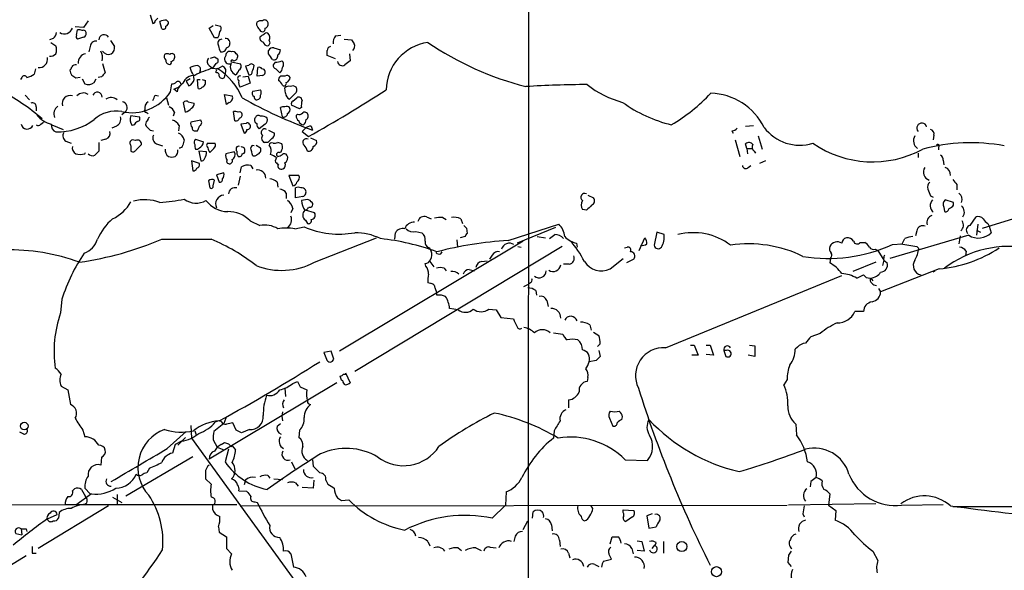
# Model space of a CAD drawing. Extents: x 4 to 1046, y 13 to 880.
# Drawn here: x 468 to 595, y 132 to 202 of the extents above; entities that cross this region are included whole.
import ezdxf

# ---------------------------------------------------------------- set-up
doc = ezdxf.new("R2010")
doc.units = 0
doc.header["$MEASUREMENT"] = 0
doc.layers.add('MAIN', color=5, linetype='CONTINUOUS')

msp = doc.modelspace()

# ---------------------------------------------------------------- linework, layer by layer
at = {"layer": 'MAIN'}
for p, q in [((533.908, 373.1259), (533.7387, 89.1539)), ((485.14, 203.0306), (485.4787, 201.9299)), ((476.5887, 201.4219), (475.488, 201.5066)), ((477.1813, 202.2686), (476.5887, 201.4219)), ((486.664, 201.2526), (486.41, 202.1839)), ((487.2567, 202.3533), (487.5107, 202.0993)), ((492.76, 201.3373), (493.268, 201.6759)), ((493.522, 201.7606), (494.1993, 201.5913)), ((475.6573, 200.4059), (475.8267, 201.0833)), ((476.5887, 200.1519), (475.8267, 199.8979)), ((493.4373, 200.0673), (492.76, 201.3373)), ((499.364, 200.9139), (499.618, 200.8293)), ((509.016, 200.3213), (509.6933, 200.4059)), ((472.694, 199.9826), (472.186, 199.8133)), ((472.3553, 199.4746), (473.0327, 199.0513)), ((477.4353, 198.9666), (477.266, 198.2893)), ((480.06, 199.7286), (480.568, 198.9666)), ((493.8607, 200.0673), (493.4373, 200.0673)), ((495.3, 199.7286), (495.3847, 199.3899)), ((510.1167, 199.8979), (511.048, 199.8133)), ((493.4373, 197.6119), (493.8607, 197.3579)), ((494.8767, 197.7813), (494.7073, 197.4426)), ((500.38, 198.0353), (500.38, 198.4586)), ((501.0573, 198.7973), (501.904, 198.5433)), ((509.016, 197.3579), (507.9153, 197.7813)), ((510.794, 198.0353), (510.8787, 197.1039)), ((479.044, 196.7653), (479.3827, 195.5799)), ((492.76, 196.5113), (493.1833, 196.1726)), ((493.6067, 196.7653), (493.1833, 196.1726)), ((494.4533, 196.4266), (493.8607, 196.0879)), ((496.824, 196.6806), (495.554, 196.9346)), ((497.84, 196.5113), (497.4167, 196.4266)), ((497.4167, 196.4266), (497.84, 195.3259)), ((501.2267, 196.9346), (500.9727, 196.5959)), ((470.408, 196.0879), (470.2387, 195.4106)), ((478.8747, 195.0719), (478.4513, 194.9873)), ((490.474, 195.7493), (490.3047, 196.2573)), ((491.5747, 195.8339), (491.49, 195.5799)), ((493.1833, 196.1726), (493.8607, 196.0879)), ((494.7073, 194.9873), (494.792, 195.4106)), ((497.078, 195.0719), (497.7553, 195.1566)), ((497.7553, 195.1566), (498.0093, 194.2253)), ((498.9407, 195.1566), (499.0253, 196.2573)), ((499.618, 195.2413), (498.9407, 195.1566)), ((501.3113, 196.0879), (501.8193, 195.5799)), ((502.4967, 195.1566), (501.904, 195.1566)), ((468.63, 194.9873), (468.4607, 194.7333)), ((476.1653, 194.9873), (475.5727, 194.9026)), ((476.4193, 194.8179), (476.758, 194.1406)), ((477.9433, 194.3099), (478.1973, 194.8179)), ((487.7647, 193.1246), (487.934, 194.1406)), ((489.3733, 194.2253), (488.7807, 193.7173)), ((490.3047, 194.8179), (489.7967, 194.4793)), ((489.7967, 194.4793), (490.1353, 193.8866)), ((491.3207, 193.5479), (491.236, 194.7333)), ((491.236, 194.7333), (491.5747, 194.7333)), ((491.8287, 194.7333), (492.252, 194.5639)), ((498.0093, 194.2253), (496.7393, 193.7173)), ((469.0533, 192.7013), (469.646, 192.1086)), ((485.8173, 192.7013), (486.2407, 192.6166)), ((488.188, 193.4633), (488.7807, 193.7173)), ((488.6113, 193.1246), (488.188, 193.4633)), ((494.9613, 191.5159), (494.7073, 192.7859)), ((494.7073, 192.7859), (495.7233, 192.6166)), ((498.348, 193.2093), (499.364, 193.3786)), ((502.5813, 192.9553), (502.4967, 193.6326)), ((503.7667, 192.8706), (503.0893, 192.1933)), ((487.2567, 192.3626), (487.5107, 191.4313)), ((489.712, 190.4999), (489.458, 191.7699)), ((490.0507, 191.8546), (490.8127, 191.6853)), ((495.3, 191.7699), (494.9613, 191.5159)), ((504.3593, 190.9233), (503.3433, 191.4313)), ((503.5127, 191.9393), (504.0207, 192.3626)), ((470.4927, 191.1773), (470.4927, 190.6693)), ((482.0073, 190.5846), (481.4993, 190.1613)), ((482.6847, 190.0766), (483.7853, 189.9073)), ((484.632, 190.4999), (484.886, 190.3306)), ((488.2727, 190.4999), (488.1033, 189.9919)), ((496.062, 189.3993), (495.8927, 190.5846)), ((502.158, 189.9073), (501.904, 191.0926)), ((504.1053, 190.2459), (503.936, 190.0766)), ((504.6133, 191.0926), (504.3593, 190.9233)), ((471.0853, 188.9759), (471.424, 189.2299)), ((472.5247, 188.8913), (473.964, 188.2986)), ((483.108, 188.8913), (482.854, 188.8066)), ((488.8653, 188.8066), (488.7807, 188.1293)), ((491.6593, 189.4839), (490.3893, 189.2299)), ((497.5013, 189.0606), (496.824, 188.9759)), ((496.824, 188.9759), (497.2473, 187.7906)), ((499.9567, 188.9759), (499.1947, 188.3833)), ((561.7633, 188.7219), (562.7793, 188.8066)), ((480.822, 188.7219), (480.2293, 188.4679)), ((485.14, 188.2139), (485.5633, 188.1293)), ((490.982, 188.1293), (491.236, 188.1293)), ((500.38, 188.2139), (501.142, 187.7906)), ((505.0367, 188.3833), (504.698, 188.0446)), ((504.698, 188.0446), (505.5447, 187.3673)), ((505.8833, 188.7219), (506.0527, 188.2139)), ((559.9853, 188.1293), (560.1547, 187.7906)), ((585.978, 187.5366), (585.8933, 186.9439)), ((474.3027, 186.7746), (474.98, 186.5206)), ((478.536, 186.6053), (478.536, 185.5046)), ((479.4673, 187.0286), (478.79, 186.8593)), ((483.2773, 186.8593), (482.854, 186.9439)), ((483.362, 185.6739), (484.0393, 186.3513)), ((485.9867, 186.4359), (486.7487, 186.1819)), ((490.982, 187.0286), (491.998, 186.6899)), ((492.506, 186.5206), (493.522, 186.5206)), ((498.7713, 186.2666), (499.364, 185.9279)), ((500.2953, 186.6053), (499.872, 186.6053)), ((502.0733, 186.4359), (501.5653, 186.6053)), ((505.7987, 187.1979), (506.5607, 186.8593)), ((560.4087, 186.9439), (561.0013, 184.8273)), ((561.9327, 185.8433), (561.7633, 186.4359)), ((563.372, 187.4519), (563.88, 185.7586)), ((476.758, 185.1659), (476.8427, 185.3353)), ((482.6847, 186.1819), (482.6847, 185.5046)), ((492.4213, 185.4199), (491.4053, 185.5046)), ((491.4053, 185.5046), (491.6593, 184.2346)), ((493.3527, 185.8433), (492.8447, 185.3353)), ((495.9773, 185.4199), (494.8767, 185.1659)), ((501.5653, 184.8273), (501.396, 184.9966)), ((502.0733, 185.6739), (502.158, 185.8433)), ((561.9327, 185.8433), (562.0173, 185.1659)), ((561.9327, 185.8433), (562.61, 185.8433)), ((562.864, 185.5046), (563.0333, 185.2506)), ((583.946, 185.2506), (583.946, 184.6579)), ((586.5707, 186.0126), (586.5707, 185.6739)), ((491.49, 183.8959), (490.474, 184.2346)), ((490.474, 184.2346), (490.6433, 182.9646)), ((501.396, 184.6579), (501.2267, 184.2346)), ((564.3033, 184.2346), (563.5413, 183.8959)), ((587.1633, 184.3193), (587.248, 183.7266)), ((494.6227, 182.7106), (493.6913, 182.4566)), ((493.6913, 182.4566), (494.03, 181.5253)), ((496.7393, 182.7106), (496.9087, 183.4726)), ((498.094, 183.6419), (498.348, 183.2186)), ((562.102, 183.3879), (562.4407, 183.6419)), ((492.6753, 181.6946), (492.8447, 180.7633)), ((493.268, 181.0173), (493.4373, 181.7793)), ((496.7393, 182.2873), (496.4853, 181.1019)), ((501.4807, 181.5253), (501.5653, 180.8479)), ((503.0047, 182.3719), (503.5127, 181.0173)), ((504.2747, 182.3719), (503.0047, 182.3719)), ((588.9413, 181.1866), (588.9413, 180.5093)), ((502.666, 180.0859), (502.666, 179.4086)), ((503.8513, 179.4933), (503.8513, 180.7633)), ((504.7827, 179.6626), (503.8513, 179.4933)), ((505.1213, 179.2393), (504.6133, 179.1546)), ((541.4433, 179.8319), (542.2053, 179.4933)), ((585.5547, 179.7473), (585.8933, 179.5779)), ((588.518, 178.9006), (587.4173, 179.2393)), ((588.518, 178.5619), (588.518, 178.9006)), ((592.2433, 175.5986), (602.5727, 178.8159)), ((503.5127, 178.1386), (503.2587, 177.5459)), ((506.3067, 177.5459), (505.1213, 177.8846)), ((541.274, 177.8846), (540.766, 177.9693)), ((587.248, 178.3079), (587.3327, 177.7153)), ((498.0093, 176.5299), (499.2793, 175.9373)), ((505.1213, 176.6146), (505.3753, 176.1913)), ((520.7, 177.0379), (521.2927, 176.7839)), ((522.8167, 176.9533), (523.24, 176.6993)), ((525.1027, 176.7839), (525.3567, 176.1913)), ((531.1987, 173.9899), (537.718, 176.1066)), ((590.6347, 175.9373), (591.3967, 177.0379)), ((591.6507, 176.1066), (591.4813, 174.6673)), ((592.9207, 176.1913), (593.09, 175.8526)), ((503.7667, 175.5139), (504.952, 175.7679)), ((516.636, 174.1593), (516.7207, 175.0059)), ((519.3453, 175.1753), (520.1073, 175.0059)), ((525.8647, 175.5986), (525.9493, 174.9213)), ((537.2947, 175.6833), (532.384, 173.6513)), ((550.3333, 175.0906), (549.9947, 173.3973)), ((551.2647, 174.7519), (550.3333, 175.0906)), ((583.7767, 175.2599), (583.6073, 174.5826)), ((591.4813, 175.3446), (591.9893, 175.0906)), ((593.09, 175.8526), (593.344, 175.0059)), ((506.3067, 171.1959), (514.2653, 174.3286)), ((533.146, 173.9053), (509.524, 159.7659)), ((524.5947, 174.0746), (524.6793, 173.1433)), ((525.6953, 174.4979), (525.018, 174.3286)), ((534.924, 174.4979), (536.0247, 174.3286)), ((536.5327, 174.2439), (537.21, 174.7519)), ((540.004, 173.6513), (540.0887, 173.1433)), ((548.0473, 172.7199), (548.8093, 174.3286)), ((576.4953, 173.7359), (577.088, 173.7359)), ((590.4653, 174.6673), (580.3053, 171.7039)), ((580.644, 173.4819), (581.914, 173.5666)), ((589.3647, 174.5826), (589.1953, 173.5666)), ((538.1413, 173.2279), (511.4713, 157.1413)), ((521.0387, 173.0586), (521.2927, 172.6353)), ((522.5627, 172.2966), (522.732, 172.5506)), ((532.4687, 173.2279), (532.892, 173.1433)), ((546.1847, 173.0586), (546.5233, 173.1433)), ((578.4427, 172.8893), (578.7813, 172.7199)), ((578.7813, 172.7199), (579.5433, 171.4499)), ((583.7767, 173.2279), (584.0307, 172.9739)), ((590.1267, 172.6353), (590.042, 172.0426)), ((520.6153, 170.6879), (520.5307, 171.0266)), ((521.1233, 171.2806), (521.6313, 170.6033)), ((527.812, 171.2806), (528.4893, 171.3653)), ((529.1667, 172.1273), (528.828, 171.6193)), ((544.322, 170.3493), (546.0153, 171.7039)), ((547.37, 171.6193), (546.4387, 171.1113)), ((572.6853, 171.7886), (572.6007, 171.1113)), ((578.5273, 171.1959), (575.564, 170.0106)), ((579.5433, 171.7039), (579.374, 171.7886)), ((579.5433, 171.4499), (579.374, 170.7726)), ((579.5433, 171.4499), (579.9667, 171.1113)), ((522.986, 170.4339), (523.24, 170.0953)), ((526.2033, 170.2646), (526.8807, 170.0953)), ((539.0727, 170.9419), (538.3107, 170.9419)), ((586.6553, 170.3493), (579.12, 167.3859)), ((586.1473, 170.0953), (585.8933, 169.9259)), ((521.208, 168.4866), (520.8693, 168.5713)), ((534.0773, 168.5713), (533.8233, 168.4019)), ((551.434, 160.1893), (574.1247, 169.5026)), ((576.072, 169.1639), (576.9187, 169.5873)), ((577.2573, 169.2486), (577.7653, 169.1639)), ((577.85, 169.1639), (578.104, 168.8253)), ((533.2307, 168.0633), (533.8233, 168.4019)), ((534.7547, 167.5553), (534.8393, 166.9626)), ((578.866, 167.8093), (579.12, 167.3859)), ((473.7947, 166.4546), (473.6253, 164.6766)), ((536.194, 166.2853), (536.3633, 165.5233)), ((524.764, 165.0999), (523.6633, 165.2693)), ((528.7433, 165.1846), (529.6747, 165.0999)), ((529.6747, 165.0999), (530.2673, 164.0839)), ((576.9187, 164.8459), (575.818, 164.8459)), ((530.2673, 164.0839), (531.876, 163.9146)), ((537.0407, 162.1366), (538.226, 161.9673)), ((541.6973, 163.1526), (541.8667, 162.4753)), ((542.2053, 162.2213), (542.8827, 161.7979)), ((571.3307, 162.0519), (570.1453, 161.6286)), ((508.4233, 159.7659), (507.492, 159.5966)), ((508.762, 158.7499), (508.4233, 159.7659)), ((543.052, 160.6973), (542.7133, 160.3586)), ((542.8827, 159.8506), (543.052, 159.0886)), ((554.6513, 160.5279), (555.1593, 160.5279)), ((555.1593, 160.5279), (555.6673, 159.2579)), ((556.6833, 160.5279), (557.1913, 160.5279)), ((557.1913, 160.5279), (557.6147, 159.2579)), ((558.9693, 159.8506), (559.2233, 159.0886)), ((559.308, 159.8506), (558.9693, 159.8506)), ((562.2713, 160.5279), (562.9487, 160.4433)), ((562.9487, 160.4433), (562.9487, 159.0886)), ((568.452, 160.2739), (568.1133, 160.0199)), ((542.544, 158.5806), (541.6127, 158.4113)), ((555.6673, 159.2579), (554.8207, 159.2579)), ((557.6147, 159.2579), (556.6833, 159.3426)), ((562.9487, 159.0886), (562.102, 159.2579)), ((503.5127, 155.6173), (504.1053, 155.8713)), ((509.9473, 155.9559), (509.778, 156.0406)), ((510.032, 156.8026), (510.286, 156.8026)), ((510.286, 156.9719), (510.8787, 155.7019)), ((541.4433, 156.3793), (541.3587, 155.8713)), ((567.0973, 156.1253), (566.674, 155.4479)), ((473.71, 155.2786), (474.5567, 154.7706)), ((474.5567, 154.7706), (474.8953, 152.9079)), ((509.1853, 155.7019), (492.76, 145.8806)), ((502.4967, 155.0246), (502.5813, 153.9239)), ((504.444, 155.1939), (505.2907, 154.7706)), ((538.988, 153.5006), (538.988, 152.4846)), ((493.9453, 150.7913), (493.522, 150.6219)), ((494.284, 150.7066), (493.9453, 150.7913)), ((494.8767, 151.1299), (494.6227, 150.4526)), ((502.158, 151.9766), (502.0733, 151.3839)), ((502.0733, 151.3839), (502.158, 150.7913)), ((544.2373, 151.1299), (544.6607, 150.1139)), ((545.846, 150.9606), (545.9307, 151.2993)), ((476.504, 149.6059), (476.758, 148.7593)), ((490.3893, 150.1986), (490.474, 148.5899)), ((490.8973, 149.5213), (491.0667, 149.0133)), ((494.6227, 150.4526), (493.3527, 149.4366)), ((496.2313, 149.6059), (495.808, 150.5373)), ((497.9247, 149.6906), (496.9087, 149.2673)), ((501.4807, 150.1139), (501.904, 150.4526)), ((504.3593, 149.6059), (504.2747, 148.6746)), ((537.1253, 149.5213), (537.0407, 148.5899)), ((568.198, 150.3679), (568.2827, 149.0133)), ((468.884, 149.0979), (468.376, 149.3519)), ((487.3413, 147.2353), (489.7967, 149.4366)), ((489.712, 148.6746), (488.696, 147.6586)), ((490.474, 148.5899), (517.0593, 111.8446)), ((493.268, 148.3359), (493.776, 147.4046)), ((488.3573, 147.7433), (488.0187, 146.6426)), ((489.204, 148.1666), (488.3573, 147.7433)), ((493.776, 147.4046), (494.6227, 147.0659)), ((494.284, 147.7433), (494.7073, 147.9973)), ((495.2153, 147.1506), (494.792, 145.5419)), ((495.554, 147.4893), (495.7233, 147.5739)), ((495.7233, 147.5739), (496.1467, 147.0659)), ((478.8747, 146.1346), (478.79, 145.1186)), ((482.0073, 141.1393), (490.6433, 146.2193)), ((506.0527, 145.7959), (506.1373, 144.9493)), ((546.2693, 145.7959), (549.148, 145.7113)), ((485.0553, 144.6953), (484.7167, 144.1026)), ((503.3433, 145.5419), (503.7667, 144.6106)), ((492.252, 144.1026), (492.252, 143.3406)), ((492.252, 143.3406), (493.014, 142.6633)), ((497.4167, 143.1713), (497.2473, 142.5786)), ((500.2953, 143.7639), (500.5493, 143.4253)), ((501.0573, 143.3406), (502.158, 143.2559)), ((506.222, 143.1713), (506.1373, 142.1553)), ((507.746, 143.1713), (508, 142.6633)), ((475.1493, 141.8166), (475.4033, 142.0706)), ((476.3347, 141.9859), (476.8427, 141.0546)), ((476.758, 142.1553), (477.4353, 141.3933)), ((503.8513, 142.8326), (504.19, 142.4093)), ((506.1373, 142.1553), (504.698, 142.2399)), ((570.1453, 143.0019), (570.0607, 142.3246)), ((477.6047, 141.3933), (475.5727, 139.9539)), ((480.314, 140.9699), (481.4993, 140.2926)), ((480.9067, 141.3086), (480.9067, 140.0386)), ((496.57, 141.8166), (497.586, 141.7319)), ((509.778, 140.5466), (510.7093, 140.6313)), ((530.9447, 141.6473), (530.86, 139.9539)), ((572.6007, 141.3933), (572.4313, 139.9539)), ((430.3607, 139.8693), (474.218, 140.0386)), ((479.806, 139.8693), (470.7467, 134.3659)), ((474.218, 140.0386), (496.316, 140.0386)), ((493.1833, 139.9539), (493.1833, 139.4459)), ((496.7393, 139.8693), (567.0973, 139.9539)), ((498.602, 140.3773), (498.9407, 140.2926)), ((529.1667, 138.2606), (530.86, 139.9539)), ((542.1207, 139.5306), (541.8667, 139.8693)), ((546.0153, 139.0226), (546.0153, 139.3613)), ((546.0153, 139.3613), (547.37, 139.2766)), ((578.5273, 140.1233), (567.2667, 139.9539)), ((572.4313, 139.9539), (573.3627, 139.2766)), ((581.8293, 139.9539), (587.1633, 140.0386)), ((588.4333, 139.7846), (772.8373, 139.9539)), ((471.932, 138.1759), (473.202, 138.7686)), ((473.456, 139.0226), (473.3713, 138.2606)), ((534.3313, 138.2606), (534.416, 139.1073)), ((547.2007, 138.4299), (546.354, 137.8373)), ((549.7407, 138.8533), (549.0633, 138.5993)), ((549.0633, 138.5993), (549.3173, 136.9906)), ((569.1293, 138.8533), (569.2987, 138.4299)), ((573.3627, 139.2766), (573.278, 138.0066)), ((468.5453, 136.9059), (468.63, 136.1439)), ((469.2227, 136.9059), (469.3073, 136.5673)), ((493.9453, 137.1599), (494.03, 136.4826)), ((533.146, 136.8213), (533.7387, 137.9219)), ((536.7867, 137.4139), (536.8713, 136.6519)), ((549.3173, 136.9906), (550.2487, 137.1599)), ((467.868, 136.3133), (468.63, 136.1439)), ((494.03, 136.4826), (494.9613, 135.8899)), ((494.9613, 135.8899), (494.9613, 134.3659)), ((532.13, 135.9746), (531.9607, 135.2973)), ((544.322, 134.9586), (544.576, 135.8899)), ((494.9613, 134.3659), (495.6387, 133.6886)), ((520.8693, 135.2973), (521.1233, 134.7046)), ((524.764, 134.4506), (525.1873, 134.1119)), ((527.05, 134.4506), (527.7273, 134.1119)), ((528.9127, 134.5353), (529.6747, 134.4506)), ((537.8027, 135.4666), (537.8873, 134.6199)), ((547.116, 134.3659), (547.2853, 133.6886)), ((547.7933, 135.3819), (548.386, 135.2973)), ((548.386, 135.2973), (548.7247, 134.0273)), ((549.7407, 134.3659), (550.0793, 134.7893)), ((550.2487, 135.1279), (550.0793, 134.7893)), ((551.18, 135.2973), (551.18, 133.7733)), ((469.2227, 133.4346), (460.248, 127.9313)), ((469.9847, 133.7733), (470.4927, 133.7733)), ((503.2587, 133.6886), (503.5973, 131.9953)), ((538.988, 133.7733), (539.1573, 133.1806)), ((543.4753, 132.7573), (544.4913, 133.0113)), ((548.7247, 134.0273), (547.7933, 134.1119)), ((567.2667, 133.5193), (567.182, 132.5879)), ((578.104, 134.0273), (578.7813, 132.8419)), ((542.3747, 132.3339), (542.8827, 132.0799)), ((567.182, 132.5879), (567.6053, 132.0799))]:
    msp.add_line(p, q, dxfattribs=at)
for centre, radius in [((468.9513, 150.1236), 0.4921), ((553.5536, 134.622), 0.6424), ((558.0159, 131.3953), 0.6487)]:
    msp.add_circle(centre, radius, dxfattribs=at)
for centre, radius, start, end in [((485.521, 202.2262), 0.2993, 261.875312, 8.143638), ((401.3117, 287.1129), 119.7487, 314.885409, 315.114592), ((487.2989, 199.9419), 2.4118, 91.002586, 111.627155), ((486.8757, 201.4854), 0.3147, 227.717737, 19.667298), ((487.0619, 202.0316), 0.4539, 284.039305, 8.578205), ((493.6671, 201.2647), 0.6244, 315.791579, 31.536569), ((499.4487, 201.8876), 0.6294, 160.344339, 227.723862), ((499.4487, 201.2311), 1.0512, 80.732119, 124.320447), ((626.183, 285.8351), 152.6259, 213.578058, 213.807262), ((499.9002, 201.9582), 0.4195, 19.652905, 132.275526), ((499.8228, 201.853), 0.5328, 284.555274, 27.531672), ((471.4919, 201.149), 1.675, 315.863544, 346.028469), ((474.1176, 201.6581), 1.0804, 237.72648, 342.727279), ((475.9961, 200.2366), 0.3787, 153.44848, 243.428183), ((475.9959, 200.1515), 0.947, 63.443066, 100.291859), ((476.5886, 200.7022), 0.3413, 352.88123, 119.734471), ((476.4785, 200.5922), 0.4539, 284.051552, 8.578205), ((479.2251, 199.7795), 0.6899, 32.662884, 177.191922), ((492.5901, 200.9142), 1.527, 326.315136, 356.812677), ((499.7215, 200.0203), 0.4614, 163.426842, 267.66472), ((500.1545, 199.3896), 1.1606, 108.444315, 138.944105), ((499.5079, 201.2696), 0.4539, 284.039305, 8.578205), ((500.1259, 200.3213), 0.3786, 63.421413, 153.434949), ((499.7814, 200.0854), 0.7708, 332.427705, 48.186827), ((510.0536, 199.411), 1.3804, 138.739101, 184.391702), ((471.5498, 198.5433), 1.5675, 341.089977, 18.910023), ((478.1691, 198.9172), 0.7354, 81.169134, 176.148614), ((479.7046, 198.7972), 0.8799, 300.012228, 11.100489), ((494.4018, 199.3522), 0.5467, 93.471082, 213.390701), ((495.4699, 199.1362), 1.527, 183.187323, 213.684864), ((494.919, 199.6016), 0.4016, 18.434949, 108.434949), ((494.9425, 199.2583), 0.4614, 272.33528, 16.573158), ((500.2846, 199.6385), 0.5873, 187.750666, 271.043932), ((500.1542, 199.4464), 0.4195, 289.652905, 42.26634), ((508.4941, 198.4066), 0.5811, 105.509335, 174.86627), ((638.2288, 284.2419), 152.6537, 213.578079, 213.807241), ((510.8081, 198.9808), 0.6634, 308.082527, 29.285299), ((521.7575, 193.3158), 6.2225, 98.20641, 179.421739), ((543.5186, 232.98), 40.4426, 235.941718, 255.634753), ((472.2827, 198.6824), 0.9906, 264.397613, 319.212375), ((477.074, 196.8891), 1.1693, 101.408912, 186.077744), ((477.6051, 197.5697), 1.432, 341.018478, 34.165015), ((479.7735, 198.787), 0.8384, 209.521935, 296.280806), ((487.6589, 197.6966), 0.7037, 158.83972, 226.214956), ((487.3413, 197.3159), 0.7194, 61.913927, 118.079046), ((487.9379, 197.639), 0.4045, 34.126202, 129.613322), ((487.69, 197.6281), 0.6294, 284.663391, 22.200382), ((450.8608, 324.5197), 133.8594, 288.316974, 288.54617), ((494.3475, 198.8925), 0.6211, 256.196429, 351.183707), ((495.427, 197.7814), 0.5503, 67.372926, 180.010412), ((495.7445, 197.7179), 0.5811, 33.104879, 100.490041), ((496.0619, 197.6966), 0.3787, 333.44848, 63.428183), ((500.9727, 198.12), 0.6826, 82.88019, 150.261365), ((310.0994, 70.6312), 228.9946, 33.575504, 33.804645), ((501.0741, 197.744), 0.5061, 248.427714, 13.937396), ((501.2267, 198.4586), 0.6826, 299.738635, 7.12814), ((338.5653, 198.12), 169.3503, 359.885409, 0.114558), ((470.8877, 197.3138), 1.0659, 262.398252, 11.554505), ((474.5138, 196.3846), 0.5525, 302.502209, 355.567893), ((475.5513, 196.025), 0.5807, 79.481572, 146.925669), ((487.6206, 197.1208), 0.4537, 171.405541, 255.982133), ((487.6377, 196.8922), 0.2468, 239.02828, 30.991622), ((491.3512, 194.2544), 2.2598, 92.922039, 117.586725), ((491.1513, 196.0456), 0.4733, 333.434949, 79.691906), ((493.1168, 197.0133), 0.6158, 135.802667, 234.596423), ((493.5362, 197.1462), 0.3874, 280.48609, 33.119959), ((494.2418, 195.7916), 0.6692, 325.298349, 71.578587), ((495.3367, 197.3616), 0.6346, 172.666685, 290.022443), ((496.5265, 196.324), 1.0679, 155.592454, 249.167029), ((495.7234, 197.0192), 0.1894, 26.578587, 206.537987), ((495.8407, 197.6827), 0.5811, 275.133731, 344.490666), ((496.3159, 196.4266), 0.568, 296.574073, 26.56054), ((498.1786, 196.342), 0.3787, 26.558284, 153.434949), ((496.9952, 196.5953), 1.5244, 326.291169, 356.841227), ((501.4215, 196.5282), 0.4539, 171.421795, 255.948448), ((501.1841, 199.3489), 2.4147, 271.010871, 291.607537), ((501.7982, 196.6488), 0.5317, 312.583922, 58.847771), ((509.8596, 197.0802), 0.5927, 185.897189, 305.20505), ((637.5399, 27.5), 211.6803, 126.752594, 126.981777), ((468.9686, 194.818), 0.3787, 26.558284, 153.434949), ((468.8208, 197.2941), 2.3575, 281.90906, 306.972457), ((476.3882, 196.1239), 1.5908, 187.414948, 213.698059), ((390.636, 68.0604), 152.6538, 56.192749, 56.421911), ((606.1286, 68.326), 179.6053, 134.885409, 135.114591), ((490.848, 193.6643), 1.5778, 88.209409, 159.172367), ((488.9912, 194.6905), 1.822, 1.346038, 35.528904), ((497.234, 182.9584), 13.8211, 107.042473, 117.289032), ((493.9312, 195.6788), 0.3392, 135.011944, 196.949994), ((493.7055, 195.2554), 0.3392, 343.066164, 106.933836), ((493.776, 196.0032), 0.1198, 45, 224.966157), ((489.2704, 189.0482), 8.4041, 23.227326, 56.893276), ((494.4133, 195.2507), 0.3947, 193.793302, 318.142255), ((495.4688, 196.2576), 1.1522, 306.039438, 342.889228), ((496.7198, 194.8505), 0.3234, 71.200829, 242.404845), ((497.9388, 195.6504), 0.3392, 253.066164, 16.949994), ((499.1946, 195.9186), 0.3787, 26.558284, 116.558284), ((499.5273, 195.6463), 0.4416, 13.488668, 89.221573), ((499.5079, 195.6816), 0.4539, 284.039305, 8.578205), ((502.6069, 194.5046), 0.9587, 137.151439, 176.453861), ((501.4807, 196.1726), 0.6826, 299.738635, 7.12814), ((502.7507, 194.7332), 0.4937, 30.975698, 120.959776), ((477.2025, 195.2626), 1.2068, 248.388136, 307.867905), ((487.8744, 195.0981), 0.9594, 273.561805, 312.837328), ((488.7384, 194.0645), 0.3922, 346.2508, 122.672898), ((489.7123, 193.0398), 1.1042, 122.481141, 175.595723), ((489.5572, 195.0435), 1.2933, 296.551182, 346.121711), ((491.6171, 194.3522), 0.6693, 288.432242, 18.440363), ((497.501, 194.3099), 0.9651, 164.739674, 217.882794), ((501.2782, 193.7312), 0.9119, 15.264486, 65.93927), ((502.3697, 194.2041), 0.3147, 227.717737, 19.650149), ((502.9623, 193.2094), 0.6292, 70.338213, 137.731211), ((502.3272, 195.0931), 0.8533, 293.39255, 352.878315), ((503.4964, 193.2321), 0.6547, 47.822852, 119.501727), ((541.5803, 65.0117), 129.0444, 90.098391, 93.596813), ((549.1761, 203.9756), 12.6298, 231.75948, 255.11002), ((454.3997, 170.4191), 25.5743, 48.771797, 63.437153), ((474.8742, 191.6217), 1.0322, 74.543335, 195.456665), ((476.5581, 191.8814), 1.0984, 55.43318, 137.98526), ((478.3442, 192.4697), 0.6154, 357.91439, 157.894325), ((482.7788, 196.426), 5.9799, 257.645059, 326.489575), ((316.298, 277.0126), 189.3283, 333.327124, 333.556307), ((491.4476, 194.0137), 0.4828, 254.760495, 322.126057), ((495.1408, 192.3787), 0.6292, 284.654583, 22.215695), ((498.7715, 192.9553), 0.4938, 149.046192, 239.020326), ((498.8295, 192.6431), 0.5377, 263.785728, 6.214272), ((498.7293, 193.04), 0.7194, 331.913927, 28.079046), ((503.4198, 192.964), 0.8386, 180.594461, 246.788849), ((503.4473, 193.3747), 0.5968, 302.358529, 35.03213), ((397.9237, 377.5378), 218.5111, 299.506323, 302.563967), ((540.8984, 208.2203), 22.3885, 300.305843, 317.013774), ((556.996, 184.9766), 7.9836, 26.609984, 87.990119), ((469.9997, 191.2255), 0.4954, 354.416009, 111.852954), ((480.1283, 191.1541), 1.2316, 50.802567, 122.459061), ((481.4147, 191.0926), 0.7806, 319.395521, 77.473581), ((485.4726, 191.014), 1.025, 124.908679, 189.852877), ((489.7928, 191.543), 0.4044, 50.386678, 145.873798), ((490.1354, 191.6006), 0.6826, 299.738635, 7.12814), ((525.0583, 241.6816), 56.7451, 240.35794, 250.431762), ((499.0682, 192.5746), 0.5525, 184.432108, 237.497791), ((503.6821, 191.6006), 0.3787, 116.571817, 206.551521), ((504.2747, 192.024), 0.4233, 359.986465, 126.875312), ((506.9866, 191.3463), 2.3868, 163.507232, 186.101609), ((556.348, 206.1858), 17.7859, 234.147157, 256.500132), ((473.2873, 192.3634), 3.4919, 219.096724, 255.956991), ((473.9146, 190.2953), 1.1526, 123.007613, 204.210294), ((480.768, 186.4133), 4.235, 80.05613, 131.835665), ((483.7219, 189.5686), 1.1549, 153.905303, 221.282529), ((484.632, 190.7116), 0.2116, 143.124688, 270), ((487.2991, 190.2037), 1.0177, 16.921424, 73.078576), ((488.8231, 192.6587), 2.3347, 292.379735, 315.001735), ((496.0621, 189.6547), 0.9452, 63.402419, 100.324365), ((496.6547, 190.2037), 0.3412, 7.104189, 119.765709), ((496.5445, 190.1782), 0.4539, 284.051552, 8.578205), ((499.0818, 189.6815), 0.4195, 47.724474, 160.347095), ((499.5335, 189.0186), 0.9879, 46.726761, 99.878973), ((502.3275, 190.2451), 0.9474, 79.712462, 116.551528), ((502.3428, 190.3652), 0.4937, 248.021905, 355.981356), ((502.7507, 190.8387), 0.4233, 36.864482, 126.875312), ((502.5812, 190.8386), 0.5681, 296.574073, 26.56054), ((504.6133, 189.992), 0.6826, 172.88019, 240.261365), ((504.3169, 190.839), 0.6297, 250.365149, 317.709785), ((505.0405, 190.1035), 0.4046, 34.149649, 129.584353), ((505.0185, 190.0101), 0.4797, 293.010376, 41.932159), ((469.3344, 189.1351), 0.805, 191.406247, 335.915376), ((470.7506, 189.2029), 0.4045, 230.386678, 325.854122), ((473.4033, 188.857), 0.9706, 172.963578, 247.554044), ((473.1827, 195.8011), 7.8426, 268.904081, 307.373848), ((480.3351, 189.6321), 1.0323, 298.143992, 15.462014), ((483.8274, 188.5952), 0.778, 112.371722, 157.628278), ((483.4607, 189.6956), 0.3875, 280.497939, 33.11188), ((485.0555, 188.9759), 0.4938, 120.979674, 210.953808), ((485.3522, 189.3566), 0.5525, 122.502209, 175.567893), ((487.7082, 188.2281), 1.2936, 26.56307, 76.111999), ((490.9822, 189.0183), 0.6295, 160.359033, 227.717127), ((491.3024, 189.1634), 0.4797, 293.02137, 41.924177), ((496.189, 189.865), 0.4827, 254.745922, 344.734472), ((497.6918, 188.9124), 0.2414, 15.250955, 142.11877), ((497.6707, 188.6796), 0.3903, 257.466416, 49.395521), ((499.0435, 189.5021), 0.4797, 138.067841, 246.989624), ((499.5333, 188.976), 0.6826, 172.88019, 240.261365), ((499.5756, 189.5263), 0.6694, 304.698943, 18.426829), ((504.8566, 189.4785), 0.5873, 187.750666, 271.043932), ((504.5287, 189.484), 0.6826, 299.738635, 7.11981), ((584.431, 188.4624), 0.6401, 15.858094, 220.743034), ((474.7111, 187.4485), 0.788, 147.205358, 238.783105), ((479.1993, 187.7976), 0.8144, 289.213679, 17.656219), ((611.9109, 315.4928), 179.6407, 224.885431, 225.114569), ((486.3253, 187.1979), 0.8339, 156.035418, 246.041697), ((488.4166, 186.6967), 1.1529, 12.381112, 71.590196), ((490.8831, 188.4537), 0.3391, 163.045081, 286.954919), ((489.2916, 189.3135), 2.2766, 328.657287, 344.938242), ((497.1374, 188.2308), 0.4537, 284.017867, 8.594459), ((499.8861, 187.9082), 0.4582, 58.42936, 234.190505), ((500.0943, 187.1662), 0.6033, 142.129181, 248.380224), ((500.4647, 187.706), 0.6826, 299.738635, 7.11981), ((505.9342, 187.3669), 1.3559, 92.15128, 131.445099), ((560.07, 188.8068), 0.6827, 262.873943, 330.239505), ((568.7047, 191.9706), 5.7074, 216.789386, 287.272339), ((585.3672, 187.6959), 0.6312, 345.382563, 72.719079), ((482.9954, 186.5127), 0.4538, 108.155459, 226.794651), ((483.5228, 186.4021), 0.519, 354.38278, 118.234203), ((488.933, 186.3767), 0.4539, 261.421795, 345.960695), ((658.8064, 144.2494), 174.5652, 165.843211, 166.072362), ((491.3303, 186.6411), 0.521, 131.95043, 213.793765), ((491.8295, 186.1821), 0.9474, 169.712462, 206.551529), ((491.1087, 186.7324), 0.8903, 295.359033, 357.263894), ((492.8176, 186.2627), 0.4044, 140.386678, 235.873798), ((492.9295, 186.3089), 0.6292, 312.268789, 19.661787), ((498.3903, 185.9138), 0.2966, 64.652905, 177.275526), ((627.5492, 59.8594), 179.6053, 134.885409, 135.114591), ((500.8034, 186.2242), 0.3413, 60.265529, 172.864574), ((499.6605, 185.547), 1.0791, 334.43462, 41.822252), ((501.1421, 187.4505), 0.9452, 259.675635, 296.597581), ((501.2281, 186.0127), 0.9452, 349.675635, 26.597581), ((505.2377, 186.6264), 0.4594, 61.070128, 231.548589), ((503.7499, 185.1002), 1.675, 13.971531, 44.136456), ((505.95, 186.7), 0.6311, 287.263584, 14.619728), ((562.1927, 185.9945), 0.6158, 35.403577, 134.210489), ((563.2451, 186.0211), 0.6419, 149.039305, 233.578205), ((578.0881, 197.6274), 13.5085, 235.306671, 298.523734), ((584.5692, 186.8323), 1.2162, 149.371548, 234.405916), ((590.7363, 162.4497), 24.1188, 79.727748, 104.889856), ((586.486, 186.1819), 0.1893, 296.578587, 153.421413), ((476.0132, 185.9281), 0.8803, 168.91855, 239.974995), ((476.1654, 186.8489), 1.7843, 250.599329, 289.397642), ((477.6978, 185.547), 0.6419, 216.421795, 300.960695), ((605.2819, 58.2507), 179.6053, 134.885409, 135.114591), ((482.9545, 185.8645), 0.4498, 233.14284, 334.933095), ((487.951, 185.5894), 0.8801, 168.916047, 239.98301), ((487.9624, 185.4763), 0.7597, 301.31945, 15.07521), ((491.1089, 186.2246), 0.483, 254.766731, 322.097965), ((490.9107, 185.4117), 1.5106, 326.288893, 0.311016), ((493.5462, 185.9867), 0.9573, 183.521453, 222.879217), ((496.2303, 184.9964), 1.3642, 172.862481, 209.757905), ((495.3426, 185.0388), 0.7403, 300.947829, 30.982338), ((496.5402, 185.7696), 0.3471, 70.740333, 229.767519), ((497.0778, 185.3352), 0.7804, 167.463229, 220.603684), ((496.6426, 185.1417), 0.3515, 243.420372, 3.947429), ((496.951, 185.6316), 0.4016, 341.565051, 108.434949), ((497.0356, 185.4623), 0.2994, 261.878017, 8.121983), ((244.221, 121.9199), 261.8177, 13.921652, 14.150835), ((498.5173, 185.4413), 0.5558, 252.265932, 319.626823), ((498.7291, 185.7162), 0.6693, 288.432242, 18.440363), ((499.3209, 181.8207), 3.5151, 53.818632, 68.064501), ((501.6924, 185.0389), 0.2994, 81.878017, 188.121983), ((501.5066, 185.7828), 0.9573, 273.51548, 312.879217), ((501.7771, 185.6315), 0.2992, 261.85365, 8.14635), ((502.4158, 184.7694), 0.4047, 34.153419, 129.57533), ((502.1156, 184.6156), 0.7406, 300.970391, 30.959776), ((505.5269, 186.0959), 0.6104, 255.620004, 0.131412), ((586.4858, 184.4039), 0.6827, 352.88227, 60.239505), ((487.934, 185.8427), 1.1001, 247.369719, 292.630281), ((491.0243, 183.769), 0.4827, 285.254078, 15.242626), ((491.7271, 184.6832), 0.4537, 261.405541, 345.982133), ((495.2365, 184.1499), 0.2549, 138.355262, 265.228891), ((495.3635, 184.2557), 0.3891, 247.613458, 22.386542), ((497.6706, 182.3724), 1.3383, 71.555574, 124.703006), ((501.9461, 184.5307), 0.778, 202.371723, 247.628278), ((502.0233, 183.5919), 0.433, 149.555924, 300.444076), ((501.9886, 183.7266), 0.568, 296.574073, 26.56054), ((490.7111, 183.4132), 0.4537, 261.405541, 345.982133), ((493.9325, 182.4642), 0.7329, 315.287472, 19.646461), ((498.9861, 182.016), 1.0554, 0.93928, 101.743265), ((561.7869, 183.7125), 0.4524, 188.977235, 314.14918), ((585.6879, 182.8042), 1.0687, 146.89432, 253.550853), ((587.1844, 182.4988), 0.9191, 352.063851, 75.321166), ((493.1107, 181.2472), 0.6243, 58.458631, 134.22122), ((494.1289, 181.8497), 0.3391, 253.045081, 16.954919), ((500.0628, 179.6418), 2.3575, 53.027543, 78.09094), ((503.4279, 181.6101), 0.5988, 278.140927, 351.859073), ((503.7243, 182.0756), 0.625, 298.307585, 28.295169), ((585.9641, 180.8902), 0.8047, 127.882478, 201.607035), ((758.0042, 308.5191), 211.6503, 216.756638, 216.985832), ((493.0141, 180.9608), 0.2602, 229.379598, 12.545532), ((496.1063, 179.8903), 0.8979, 76.493097, 172.898728), ((501.7349, 179.4936), 1.1035, 32.461635, 85.613639), ((504.19, 180.1276), 0.7203, 61.951376, 118.048624), ((504.6555, 180.2409), 0.5376, 29.951104, 103.643317), ((504.6345, 180.2129), 0.5699, 285.072595, 31.33616), ((541.0541, 179.5575), 0.4953, 63.641885, 234.432738), ((797.0266, 264.8421), 227.9506, 201.690314, 201.919506), ((588.6534, 179.29), 0.9629, 336.145058, 55.750444), ((477.8613, 181.8025), 5.5859, 296.045775, 329.71211), ((484.4362, 173.3743), 5.8682, 70.345059, 103.932049), ((484.4711, 205.0536), 26.2248, 274.23997, 281.150669), ((491.0677, 181.3523), 2.5377, 233.063273, 300.003076), ((495.2183, 181.317), 3.6027, 216.885165, 268.606735), ((494.665, 178.7335), 1.0993, 92.205403, 207.653671), ((501.9035, 177.7995), 1.6446, 11.899604, 55.486632), ((507.3638, 179.366), 2.7586, 184.395042, 212.480272), ((505.333, 178.6044), 0.6693, 34.689739, 108.440363), ((505.714, 178.6466), 0.3769, 243.441748, 63.441748), ((541.7187, 178.5619), 1.122, 148.113158, 211.882505), ((541.7291, 179.1228), 0.6034, 291.610947, 37.884145), ((586.6034, 178.4745), 1.1029, 136.098387, 229.921052), ((588.0315, 178.6466), 0.8535, 136.020573, 203.378394), ((495.2528, 173.9239), 3.7934, 43.392401, 91.844542), ((505.6063, 177.2847), 0.8272, 133.515884, 234.104012), ((504.8249, 178.6045), 0.7785, 292.378134, 337.605454), ((505.8129, 177.2637), 0.5688, 277.110023, 29.74738), ((710.9625, 8.8734), 239.4973, 134.885425, 135.114575), ((587.4644, 178.1574), 0.4613, 253.411395, 357.664214), ((587.5863, 179.2398), 1.1522, 287.110772, 323.960562), ((588.7987, 177.6612), 1.0985, 325.431844, 47.981384), ((485.3012, 171.049), 7.6001, 131.010967, 155.84255), ((502.1612, 176.6635), 1.1897, 304.516957, 22.700258), ((505.5236, 176.551), 0.3891, 247.594233, 22.405767), ((519.1167, 175.0737), 1.2882, 87.361692, 160.019173), ((520.3986, 176.2792), 0.8164, 68.334131, 168.260626), ((522.5204, 173.6092), 3.3572, 84.936598, 103.863222), ((524.2559, 175.0907), 1.8931, 63.429535, 100.303222), ((536.0686, 174.3405), 2.4165, 3.734586, 46.956907), ((586.0017, 176.3276), 0.9225, 107.519646, 199.352184), ((588.8378, 175.9878), 0.9506, 310.033213, 34.768343), ((591.6931, 176.2904), 0.8041, 37.857486, 111.629402), ((593.6404, 177.5038), 1.4969, 208.746399, 241.262154), ((499.8718, 172.7533), 3.2387, 58.472816, 100.541408), ((502.666, 168.5703), 7.0303, 80.992419, 99.007581), ((509.4642, 186.103), 11.2772, 246.414406, 280.252087), ((511.5082, 167.6303), 7.3757, 63.724686, 90.286647), ((517.6308, 174.5192), 1.0321, 74.535025, 151.86318), ((518.9848, 176.374), 1.2518, 223.400951, 286.738264), ((519.4224, 174.1107), 1.1272, 349.500563, 52.581105), ((610.3703, 260.4429), 119.7487, 224.885409, 225.114592), ((526.2461, 174.4553), 0.5525, 122.493463, 175.577431), ((555.0413, 167.1342), 7.8755, 52.679766, 104.700942), ((584.5759, 175.094), 0.8163, 68.331539, 168.272943), ((590.777, 175.3254), 0.6282, 103.091686, 220.034449), ((591.6914, 176.65), 2.3311, 238.267389, 315.147727), ((469.535, 214.9529), 44.2439, 278.507906, 292.777257), ((475.732, 174.9732), 2.7575, 289.959497, 342.833264), ((489.839, 1761.6579), 1587.5018, 269.8854085, 270.1145916), ((483.7556, 151.8333), 24.1696, 51.591462, 67.476636), ((511.3481, 143.0129), 31.4183, 70.075819, 83.741209), ((521.2568, 173.7652), 0.7395, 169.079064, 252.846573), ((533.9451, 126.7756), 47.2941, 93.329076, 104.561201), ((531.3838, 172.5683), 1.0806, 57.729311, 162.718727), ((537.3604, 173.6314), 1.1305, 32.803128, 97.644878), ((540.8139, 176.9043), 3.3523, 225.876236, 256.019303), ((530.6841, 166.1694), 11.5306, 26.31283, 42.706048), ((548.4707, 174.3283), 0.9651, 254.739674, 307.882794), ((547.5412, 173.4826), 1.5244, 3.158773, 33.708831), ((549.1212, 174.3633), 2.1785, 325.942283, 10.275676), ((562.1427, 157.602), 15.9657, 64.049157, 98.379597), ((573.5321, 172.8299), 1.0129, 54.191391, 156.862317), ((574.8725, 173.5949), 0.7499, 101.943746, 175.686847), ((574.9009, 173.4962), 0.8524, 28.681808, 102.438404), ((576.1144, 174.0323), 0.4827, 195.254078, 322.111481), ((576.3683, 172.4234), 1.4969, 28.746399, 61.262153), ((667.4363, 681.4009), 515.0133, 260.422174, 260.651355), ((412.7684, 258.5752), 189.3058, 333.316974, 333.54617), ((583.3317, 172.0869), 2.4118, 91.496812, 116.575675), ((466.8398, 145.5115), 27.2962, 70.211954, 90.862948), ((495.7806, 159.4385), 23.0782, 145.887284, 162.301172), ((520.2545, 172.1616), 1.1412, 326.671986, 24.525814), ((522.351, 172.8893), 0.6294, 222.276138, 289.655661), ((529.9145, 171.7182), 0.8524, 77.56816, 151.318192), ((546.6164, 172.7622), 0.3923, 327.355168, 103.728071), ((546.972, 172.0003), 0.5509, 316.250159, 92.632315), ((550.5135, 173.4652), 0.5232, 187.45643, 322.032818), ((572.3632, 191.7861), 20.0902, 260.736847, 294.341944), ((573.3204, 172.9316), 0.7783, 157.623068, 224.994795), ((572.4584, 172.1234), 0.4044, 304.126202, 39.613322), ((578.231, 173.5242), 0.6693, 214.689739, 288.440363), ((580.0093, 173.4677), 4.0516, 330.130582, 352.99952), ((585.3454, 186.3844), 16.0885, 274.670096, 304.077456), ((595.648, 159.5185), 13.7219, 78.689167, 127.299979), ((589.1952, 172.0423), 1.1043, 32.481141, 85.595723), ((502.0728, 179.284), 9.1293, 248.799149, 297.630832), ((520.4522, 171.8367), 0.8139, 275.534773, 338.212969), ((527.939, 170.3916), 0.898, 98.130102, 171.869898), ((538.9066, 171.7412), 0.8164, 281.739374, 21.665869), ((543.2058, 172.7111), 2.6123, 213.2028, 295.295682), ((570.5137, 167.2289), 4.4078, 34.99202, 61.739566), ((579.0822, 170.848), 0.9229, 272.347434, 16.577337), ((580.0093, 171.8309), 0.483, 142.140624, 195.244715), ((584.5484, 170.7823), 1.2238, 146.941001, 257.556), ((519.5789, 169.7779), 1.3792, 355.592055, 41.284406), ((522.478, 168.9528), 1.5658, 71.068631, 108.931369), ((524.0316, 168.914), 1.1145, 42.84742, 100.280476), ((526.1681, 169.5237), 0.7418, 87.279935, 168.474956), ((535.1793, 170.1346), 0.9308, 230.348106, 357.580231), ((536.991, 171.0114), 0.993, 236.85399, 351.072667), ((573.7409, 165.0004), 4.7717, 60.755993, 85.386532), ((577.7229, 170.8151), 1.6561, 274.401624, 327.524828), ((524.7696, 168.8247), 3.9085, 167.481368, 183.717246), ((521.2221, 167.908), 0.5788, 358.604026, 91.395974), ((533.908, 168.91), 0.3787, 296.558284, 26.558284), ((661.7504, 254.0554), 119.7133, 224.876948, 225.106165), ((578.5887, 169.0619), 0.8297, 172.938368, 271.609358), ((519.7978, 166.8474), 2.2598, 2.922039, 27.586725), ((533.8447, 166.5183), 1.3797, 48.732034, 94.40635), ((577.7893, 167.4272), 1.3313, 279.948396, 358.222322), ((522.3509, 165.226), 1.7617, 62.831322, 99.679403), ((520.5136, 165.0661), 3.1562, 3.691269, 33.177518), ((535.4249, 166.0171), 0.8145, 19.224648, 107.645249), ((578.2489, 164.805), 1.3309, 99.934409, 178.238867), ((487.7115, 159.7469), 14.9239, 160.711657, 188.408416), ((525.6916, 166.2009), 1.4397, 229.885634, 315.095681), ((527.7273, 166.5287), 1.6849, 232.914506, 307.085494), ((536.7585, 164.0558), 1.2148, 357.33426, 92.66574), ((573.6003, 165.8332), 2.4275, 268.387757, 336.001804), ((786.1298, 290.4065), 283.981, 206.45046, 206.679643), ((539.2674, 163.3812), 0.8675, 18.787913, 155.183805), ((540.625, 161.6435), 1.8513, 54.604075, 93.499497), ((578.4771, 152.9053), 11.6074, 115.215915, 128.001139), ((532.7312, 162.9918), 0.3595, 195.02587, 313.083337), ((532.8073, 160.2739), 2.575, 46.332732, 80.536215), ((535.6013, 160.9453), 1.5657, 49.540802, 130.459198), ((540.0451, 162.7707), 1.9886, 203.828505, 231.923362), ((539.496, 158.5812), 2.7101, 75.527395, 104.472605), ((539.2379, 159.9955), 1.5292, 357.743981, 52.289319), ((538.8883, 160.6201), 4.1644, 1.062211, 16.428828), ((781.5089, -8.1416), 271.1024, 141.228082, 141.457236), ((540.5435, 158.8145), 1.1427, 339.338321, 78.771687), ((551.1816, 156.61), 3.5881, 85.966375, 206.221561), ((559.4074, 159.9831), 0.4577, 26.777796, 196.827541), ((559.4674, 159.4472), 0.4338, 235.756774, 111.561023), ((565.3614, 159.8083), 2.76, 318.734008, 4.396954), ((569.5665, 159.3149), 1.4703, 93.841292, 139.28881), ((378.7396, 361.6059), 240.2804, 298.67339, 302.257695), ((719.3491, 243.8534), 227.997, 201.688003, 201.917172), ((508.2964, 158.8346), 0.4733, 190.308095, 349.689739), ((539.304, 158.8989), 2.3596, 323.032491, 348.074325), ((669.7979, 31.8347), 179.6053, 134.885409, 135.114591), ((471.6343, 155.4889), 2.4565, 32.329512, 57.670488), ((540.3997, 156.7181), 1.0972, 342.014213, 43.97341), ((572.5175, 156.1018), 5.4202, 159.636588, 179.751588), ((475.2549, 156.0406), 1.7226, 153.745835, 206.254165), ((673.6145, 240.2025), 189.3281, 206.450446, 206.679643), ((509.5664, 157.0988), 0.5518, 274.396316, 327.536771), ((382.7009, 113.9721), 133.8594, 18.316973, 18.54617), ((510.3963, 155.8884), 0.4541, 171.450515, 255.942335), ((541.5119, 154.698), 1.1833, 97.439132, 188.81906), ((500.5137, 155.5793), 1.5357, 255.3774, 328.225566), ((500.9302, 158.6656), 3.9952, 282.858425, 310.271055), ((509.4517, 154.293), 4.1883, 173.452239, 193.274437), ((510.2264, 156.4054), 0.9594, 273.561805, 312.837328), ((693.2959, 200.6565), 152.3286, 197.431311, 206.684448), ((561.8977, 153.1501), 5.3003, 355.547238, 25.691448), ((507.1936, 151.607), 7.4922, 160.618717, 181.058462), ((502.9744, 152.9422), 0.7925, 135.204481, 215.266231), ((505.7987, 153.3313), 0.4234, 180, 270), ((538.8306, 155.1216), 1.6286, 275.546065, 338.193364), ((474.5193, 151.7948), 1.1749, 325.534927, 71.335271), ((507.0261, 151.2358), 2.0742, 126.280419, 180.585617), ((539.1541, 151.042), 1.2914, 113.010996, 191.194205), ((545.0471, 151.5258), 0.9014, 143.553434, 206.053368), ((544.9147, 154.0507), 2.0758, 253.409678, 286.587676), ((544.3041, 150.8941), 1.6763, 13.988163, 44.129898), ((570.4312, 152.728), 3.2492, 179.813082, 226.582519), ((857.0303, 404.3908), 457.9472, 213.57549, 213.804652), ((494.3732, 144.9714), 5.83, 93.374829, 128.700328), ((498.094, 151.2993), 1.6176, 263.992292, 6.007708), ((503.1421, 150.9679), 1.8266, 311.786706, 7.761917), ((550.155, 109.6408), 46.9886, 116.184475, 126.343055), ((523.7624, 125.274), 27.1299, 59.251094, 77.961839), ((553.6291, 140.4827), 18.8168, 146.781006, 151.291898), ((546.185, 149.8594), 1.1522, 107.110772, 143.960562), ((550.9633, 150.0114), 1.9, 150.02921, 214.742261), ((566.1429, 166.7371), 23.0651, 223.15692, 256.903909), ((468.9771, 149.4789), 0.3922, 256.268462, 32.665012), ((488.8234, 144.7765), 5.2405, 110.329934, 222.679357), ((489.1746, 156.41), 7.0617, 252.087701, 282.707633), ((489.9041, 153.6665), 4.7285, 288.510434, 319.918117), ((494.8767, 151.0452), 0.6826, 209.738635, 277.119811), ((537.7394, -61.2463), 215.8947, 101.19925, 101.428407), ((411.92, -19.9134), 189.3283, 63.327124, 63.556307), ((502.2568, 149.8669), 0.8144, 162.345915, 250.779678), ((544.7923, 150.5561), 0.4614, 253.426842, 357.66472), ((476.7406, 146.7448), 2.0146, 26.974609, 89.505127), ((488.3414, 152.9281), 4.839, 280.268416, 309.283909), ((496.6121, 148.6322), 3.3572, 166.136778, 185.063402), ((502.7919, 148.1851), 1.0574, 147.109475, 243.934172), ((503.6045, 147.6859), 1.1944, 350.526638, 55.868232), ((546.4358, 136.9082), 14.991, 128.808257, 153.87201), ((539.1963, 138.6774), 10.035, 45.183698, 98.960605), ((546.9731, 147.5017), 2.817, 320.538438, 30.432855), ((562.3876, 144.535), 7.4032, 7.816962, 37.222658), ((478.6202, 146.8777), 0.7854, 288.905521, 96.154102), ((-574.6159, 1944.2838), 2087.3755, 300.3515798, 300.5807607), ((494.877, 146.3036), 1.557, 112.38634, 157.61366), ((537.3113, 274.9125), 133.8752, 251.443679, 251.672862), ((580.0221, 232.321), 119.7133, 224.893835, 225.123052), ((491.4853, 147.4328), 4.6758, 335.007906, 355.499513), ((506.0623, 146.928), 1.3973, 156.315211, 240.5491), ((510.3444, 139.2591), 8.0002, 59.251186, 114.170534), ((517.7349, 150.513), 5.4829, 232.992998, 326.531651), ((526.2857, 261.2851), 122.0303, 286.486544, 290.723922), ((570.6066, 142.6668), 4.6261, 15.888745, 104.248318), ((488.3784, 144.8647), 1.8139, 101.437543, 160.931765), ((493.6576, 146.016), 0.9078, 104.045429, 188.578205), ((599.6885, 0.1987), 173.2035, 122.326662, 125.053473), ((502.8609, 146.4753), 0.7481, 145.725779, 294.74251), ((478.4312, 143.901), 1.2694, 73.580912, 190.058181), ((477.4876, 162.751), 19.5775, 292.740059, 297.951359), ((493.522, 144.1026), 1.27, 126.869898, 180), ((501.7042, 150.1682), 8.3175, 213.794192, 259.655783), ((494.4769, 144.4471), 1.6044, 316.396565, 39.024567), ((505.885, 144.4962), 1.0181, 178.328386, 284.348825), ((718.2355, 356.2008), 299.354, 224.885409, 225.114592), ((569.1872, 143.9381), 1.6906, 345.328368, 71.558621), ((478.9698, 142.3618), 2.2214, 143.622752, 185.333837), ((480.0711, 143.0167), 0.6119, 148.037299, 276.908973), ((480.7224, 145.0035), 2.8483, 270.299733, 337.930387), ((483.8016, 144.4182), 0.6545, 227.805219, 299.510349), ((484.776, 143.1457), 0.9587, 93.546139, 132.848561), ((495.2998, 142.2397), 1.1519, 17.110409, 72.889591), ((498.3382, 142.2661), 1.2917, 74.347673, 135.511248), ((499.9989, 142.4095), 1.3865, 77.655866, 121.266381), ((507.0111, 143.3474), 0.7557, 346.524615, 92.055151), ((529.5453, 145.2137), 3.8311, 291.424272, 333.594129), ((697.4839, -26.094), 211.6803, 126.752594, 126.981777), ((570.4183, 141.8845), 1.675, 45.863544, 76.028469), ((581.0126, 146.318), 6.4162, 201.818489, 277.312755), ((475.7993, 141.2615), 0.9008, 53.5321, 116.078638), ((478.1042, 146.16), 4.7928, 264.017838, 303.325017), ((497.2037, 141.8166), 4.2744, 168.574925, 191.425075), ((495.7235, 142.0283), 0.8726, 345.958979, 39.097681), ((503.3433, 141.3515), 1.5658, 71.068631, 108.931369), ((635.4343, 354.1025), 246.8725, 238.922651, 239.151814), ((510.963, 142.1551), 2.1163, 179.994585, 216.870981), ((570.3084, 141.1867), 1.1098, 127.207541, 220.776011), ((572.8126, 142.7903), 1.2631, 166.433519, 219.555259), ((571.0335, 140.1643), 1.9916, 38.103582, 66.153182), ((475.5931, 140.1446), 1.3792, 138.715594, 184.407945), ((474.6625, 141.5837), 0.5396, 258.69215, 25.567878), ((476.3556, 140.5466), 0.7038, 313.796799, 46.203201), ((476.1704, 135.2587), 10.6315, 354.266509, 34.131011), ((493.0086, 140.4469), 0.523, 289.512344, 89.408439), ((667.1809, 268.4051), 211.6803, 216.756654, 216.985815), ((498.5536, 140.8701), 0.4952, 158.127696, 275.609274), ((594.1912, 267.7043), 152.6259, 236.192738, 236.421942), ((520.7339, 150.5584), 14.1082, 224.720009, 258.43703), ((584.7655, 136.1406), 4.9987, 48.23967, 127.179605), ((474.9378, 137.1172), 2.4138, 88.998245, 127.871653), ((476.8452, 136.3606), 3.678, 90.038945, 120.472179), ((494.4394, 139.7707), 1.2974, 194.497882, 255.506394), ((528.9061, 154.6408), 33.2234, 205.586292, 211.403585), ((541.5225, 139.5475), 1.387, 166.584922, 228.129766), ((539.8132, 140.0178), 2.3584, 323.024664, 348.077809), ((823.2138, 97.0113), 257.5067, 170.419421, 170.648604), ((651.8422, 612.2633), 476.6758, 262.314612, 264.026346), ((501.6755, 94.9531), 52.468, 124.533562, 130.602029), ((472.5247, 138.3452), 0.6448, 113.197424, 203.189256), ((472.3888, 138.3476), 0.5238, 209.295783, 305.638132), ((472.7068, 138.6908), 0.5012, 8.928654, 150.463538), ((472.7786, 138.5992), 0.6826, 262.88019, 330.261365), ((490.9836, 138.2182), 3.1451, 340.33674, 5.407688), ((525.6596, 121.8097), 16.8205, 77.965504, 117.449082), ((535.0086, 138.3451), 0.9655, 52.130741, 127.864574), ((534.9236, 138.5568), 0.8731, 345.981264, 39.087174), ((535.8977, 137.2869), 0.898, 8.130102, 81.869898), ((541.2393, 138.5261), 0.6427, 181.025259, 250.051164), ((540.7236, 138.8955), 1.0177, 286.932197, 343.080214), ((546.4641, 138.2776), 0.4539, 171.421795, 255.960695), ((545.3806, 138.684), 0.7194, 331.913927, 28.079046), ((546.8813, 138.934), 0.5968, 302.358529, 35.03213), ((550.2369, 138.2481), 0.5438, 323.140639, 106.845566), ((468.2295, 136.5835), 0.4513, 45.592508, 216.775954), ((468.884, 306.2558), 169.3502, 269.885409, 270.114592), ((501.7365, 137.0275), 1.225, 165.736871, 273.875677), ((518.2713, 135.7743), 1.0925, 10.564244, 73.406245), ((551.8741, 136.7555), 1.675, 135.863544, 166.028469), ((569.6205, 136.9482), 1.0693, 98.199058, 200.867095), ((571.5206, 132.947), 5.3561, 36.64611, 70.845855), ((499.1293, 134.0751), 3.1984, 359.143673, 32.749003), ((519.5653, 133.8914), 1.9176, 47.153471, 86.451064), ((533.0128, 135.6154), 0.9531, 87.08326, 157.859223), ((537.0475, 135.4937), 0.7557, 357.94485, 103.482758), ((544.9994, 347.5897), 211.7002, 269.885409, 270.114564), ((543.5819, 134.6627), 2.2124, 9.905965, 33.690068), ((568.1979, 135.0432), 0.8466, 143.119274, 233.134163), ((568.4944, 135.2549), 1.0178, 106.930557, 163.069443), ((590.7252, 149.9514), 20.3192, 222.806789, 231.60019), ((681.6345, 134.1966), 211.6502, 179.885408, 180.114592), ((522.0904, 133.3529), 1.1898, 34.526131, 112.696541), ((524.4254, 132.5876), 1.8935, 79.698943, 116.560992), ((526.9317, 132.0452), 2.4083, 87.184404, 120.889907), ((528.6957, 133.9374), 0.6361, 70.052295, 171.874993), ((531.244, 134.064), 1.2899, 72.959972, 162.560923), ((538.2189, 133.5051), 0.8145, 19.224648, 107.645249), ((544.8442, 133.9426), 0.7367, 126.432795, 200.169164), ((546.2334, 134.0071), 0.9527, 22.123029, 92.929976), ((549.6559, 134.3655), 0.9658, 52.133342, 105.242111), ((549.884, 134.3291), 0.4999, 195.370725, 67.004569), ((402.6297, 190.1421), 101.0243, 319.887117, 326.373088), ((497.4127, 132.6995), 2.0311, 150.857993, 213.721362), ((502.5752, 133.259), 0.8073, 32.150578, 107.882836), ((374.977, 48.69), 189.3282, 26.447076, 26.676232), ((547.5057, 132.0303), 1.2361, 350.481284, 92.364717), ((694.4359, 49.1234), 152.6259, 146.200557, 146.42974), ((503.4007, 130.0924), 1.913, 19.319587, 84.101358), ((539.877, 131.9276), 1.0692, 8.189214, 110.87592), ((542.036, 131.6566), 0.7573, 63.431565, 153.431565), ((544.7459, 131.9104), 1.527, 146.315136, 176.812677), ((581.2662, 131.9047), 2.6558, 159.33563, 194.643746), ((569.2226, 130.9222), 1.6235, 153.105086, 199.263065)]:
    msp.add_arc(centre, radius, start, end, dxfattribs=at)

doc.saveas('drawing.dxf')
